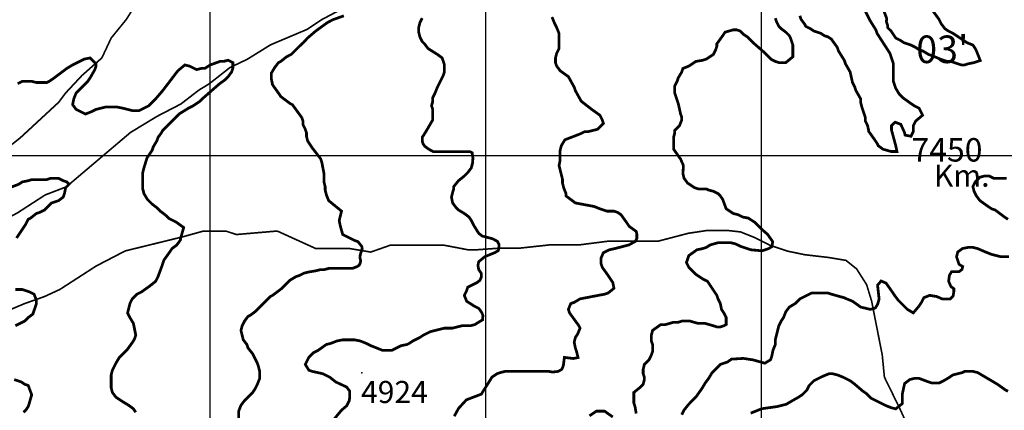
# Model space of a CAD drawing. Units: inches. Extents: x 613366 to 652113, y 7440998 to 7470996.
# Drawn here: x 624309 to 627881, y 7449076 to 7450492 of the extents above; entities that cross this region are included whole.
import ezdxf

# ---------------------------------------------------------------- set-up
doc = ezdxf.new("R2010")
doc.units = ezdxf.units.IN
doc.linetypes.add('ACAD_ISO14W100', pattern=[25.5, 12, -3, 0.5, -3, 0.5, -3, 0.5, -3])
for name, color, linetype in [('GRILLA', 7, 'CONTINUOUS'), ('LAYER03', 42, 'CONTINUOUS'), ('LAYER05', 7, 'CONTINUOUS'), ('LAYER09', 4, 'ACAD_ISO14W100'), ('LAYER11', 7, 'CONTINUOUS')]:
    doc.layers.add(name, color=color, linetype=linetype)

msp = doc.modelspace()

# ---------------------------------------------------------------- linework, layer by layer
at = {"layer": 'GRILLA'}
for p, q in [((625000, 7442000), (625000, 7455931)), ((626000, 7442000), (626000, 7455923.5)), ((627000, 7442000), (627000, 7455916.1)), ((615000, 7450000), (628067.4, 7450000))]:
    msp.add_line(p, q, dxfattribs=at)
at = {"layer": 'LAYER03', "linetype": 'Continuous', "const_width": 10}
for points, elevation in [([(627139.2, 7450506.1), (627143.5, 7450493.3), (627156.2, 7450476.4), (627160.4, 7450467.9), (627177.4, 7450459.4), (627190.1, 7450450.9), (627215.6, 7450442.4), (627228.3, 7450433.9), (627241, 7450429.7), (627253.8, 7450421.2), (627275, 7450391.5), (627279.2, 7450378.8), (627300.4, 7450344.9), (627304.7, 7450332.1), (627321.6, 7450302.5), (627330.1, 7450264.3), (627338.6, 7450247.3), (627342.8, 7450234.6), (627359.8, 7450204.9), (627359.8, 7450192.2), (627364, 7450175.2), (627376.8, 7450137), (627376.8, 7450124.3), (627385.2, 7450107.3), (627389.5, 7450086.1), (627410.7, 7450056.4), (627419.2, 7450043.7), (627423.4, 7450035.2), (627440.4, 7450022.5), (627470.1, 7450014), (627491.3, 7450014), (627487, 7450035.2), (627471.7, 7450091.9), (627471.7, 7450107.4), (627484.7, 7450120.3), (627505.4, 7450112.5), (627518.3, 7450084.1), (627521, 7450073.4), (627542.2, 7450069.2), (627550.7, 7450086.1), (627550.7, 7450107.3), (627559.1, 7450124.3), (627584.6, 7450145.5), (627571.9, 7450171), (627554.9, 7450179.5), (627542.2, 7450187.9), (627512.5, 7450209.1), (627499.8, 7450221.9), (627487, 7450243.1), (627478.6, 7450268.5), (627478.6, 7450332.1), (627465.8, 7450370.3), (627419.2, 7450442.4), (627414.9, 7450455.2), (627393.7, 7450489.1), (627372.5, 7450531.5)], 5000), ([(627430.9, 7450558.4), (627454.2, 7450496.4), (627453.1, 7450484.8), (627457.3, 7450472.1), (627457.3, 7450463.6), (627470.1, 7450450.9), (627487, 7450425.5), (627504, 7450417), (627516.7, 7450408.5), (627542.2, 7450400), (627559.1, 7450391.5), (627571.9, 7450383), (627584.6, 7450378.8), (627605.8, 7450366.1), (627618.5, 7450361.8), (627648.2, 7450349.1), (627673.7, 7450340.6), (627686.4, 7450340.6), (627724.6, 7450327.9), (627737.3, 7450327.9), (627750, 7450332.1), (627771.2, 7450336.4), (627793.7, 7450343.9), (627779.7, 7450378.8), (627775.5, 7450387.3), (627767, 7450400), (627745.8, 7450408.5), (627694.9, 7450442.4), (627677.9, 7450450.9), (627665.2, 7450459.4), (627652.5, 7450476.4), (627644, 7450493.3), (627610, 7450540)], 5000), ([(626240, 7450501.8), (626248.5, 7450480.6), (626257, 7450463.6), (626265.5, 7450442.4), (626265.5, 7450387.3), (626257, 7450370.3), (626252.7, 7450353.4), (626252.7, 7450336.4), (626257, 7450323.7), (626269.7, 7450306.7), (626299.4, 7450285.5), (626320.6, 7450247.3), (626324.8, 7450234.6), (626346, 7450196.4), (626384.2, 7450166.7), (626413.9, 7450145.5), (626422.4, 7450128.6), (626426.6, 7450115.8), (626405.4, 7450094.6), (626371.5, 7450086.1), (626358.8, 7450086.1), (626341.8, 7450077.7), (626286.7, 7450056.4), (626273.9, 7450035.2), (626268.6, 7450013.8), (626268.6, 7449977.6), (626265.5, 7449963.1), (626278.2, 7449912.2), (626278.2, 7449899.5), (626282.4, 7449882.5), (626290.9, 7449861.3), (626290.9, 7449852.8), (626324.8, 7449827.4), (626392.7, 7449814.7), (626413.9, 7449806.2), (626439.4, 7449797.7), (626464.8, 7449797.7), (626477.5, 7449793.5), (626490.3, 7449785), (626511.5, 7449755.3), (626520, 7449742.6), (626545.3, 7449724.5), (626547.9, 7449714.1), (626547.9, 7449698.6), (626542.7, 7449688.3), (626519.5, 7449675.4), (626470.3, 7449662.5), (626447, 7449657.3), (626426.3, 7449647), (626418.2, 7449628), (626418.2, 7449606.8), (626422.4, 7449594.1), (626443.6, 7449564.4), (626460.6, 7449539), (626464.8, 7449517.8), (626443.6, 7449500.8), (626430.9, 7449496.6), (626341.8, 7449479.6), (626320.6, 7449466.9), (626307.9, 7449462.6), (626299.4, 7449441.4), (626303.6, 7449428.7), (626337.6, 7449382), (626341.8, 7449373.5), (626333.3, 7449352.3), (626324.8, 7449339.6), (626320.6, 7449322.6), (626324.8, 7449301.4), (626329.1, 7449288.7), (626334.6, 7449266.7), (626317.4, 7449263.3), (626284.9, 7449267.3), (626281.2, 7449237.5), (626276, 7449224.5), (626263.1, 7449216.8), (626242.4, 7449214.2), (626226.9, 7449216.8), (626070.3, 7449216.8), (626053.4, 7449212.4), (626040.7, 7449208.1), (626022.5, 7449196.1), (625983.7, 7449134.1), (625929.4, 7449113.4), (625901, 7449082.4), (625885.4, 7449054)], 4950), ([(626545.4, 7449063.9), (626541.2, 7449089.4), (626536.9, 7449102.1), (626536.9, 7449140.3), (626558.1, 7449157.2), (626570.9, 7449169.9), (626575.1, 7449186.9), (626575.1, 7449195.4), (626570.9, 7449208.1), (626570.9, 7449225.1), (626575.1, 7449242.1), (626592.1, 7449259), (626600.5, 7449276), (626604.8, 7449288.7), (626604.8, 7449314.2), (626600.5, 7449326.9), (626600.5, 7449348.1), (626604.8, 7449365.1), (626634.5, 7449386.3), (626651.4, 7449386.3), (626681.1, 7449394.8), (626698.1, 7449394.8), (626710.8, 7449399), (626740.5, 7449399), (626770.2, 7449390.5), (626795.7, 7449390.5), (626825.4, 7449382), (626838.1, 7449377.8), (626850.8, 7449377.8), (626863.5, 7449382), (626872, 7449386.3), (626872, 7449411.7), (626863.5, 7449428.7), (626855, 7449441.4), (626850.8, 7449462.6), (626842.3, 7449479.6), (626838.1, 7449492.3), (626804.1, 7449543.2), (626787.2, 7449551.7), (626761.7, 7449568.7), (626736.3, 7449594.1), (626727.8, 7449611.1), (626736.3, 7449636.5), (626766, 7449657.7), (626787.2, 7449662), (626799.9, 7449666.2), (626812.6, 7449674.7), (626842.3, 7449683.2), (626889, 7449683.2), (626905.9, 7449678.9), (626922.9, 7449670.5), (626961.1, 7449657.7), (627001.8, 7449653.7), (627025, 7449661.4), (627038, 7449669.2), (627040.6, 7449687.2), (627022.5, 7449713.1), (627001.8, 7449731.2), (626975.9, 7449757), (626952.6, 7449772.3), (626931.4, 7449776.5), (626914.4, 7449785), (626897.5, 7449789.2), (626872, 7449806.2), (626859.3, 7449840.1), (626850.8, 7449852.8), (626842.3, 7449861.3), (626825.4, 7449869.8), (626808.4, 7449874.1), (626799.9, 7449878.3), (626770.2, 7449878.3), (626757.5, 7449882.5), (626732, 7449899.5), (626719.3, 7449916.5), (626715.1, 7449933.4), (626716.7, 7449963.5), (626706.4, 7449986.7), (626681.1, 7450022.5), (626681.1, 7450064.9), (626685.4, 7450081.9), (626685.4, 7450090.4), (626702.3, 7450107.3), (626710.8, 7450128.6), (626710.8, 7450137), (626706.6, 7450149.8), (626698.1, 7450187.9), (626685.4, 7450226.1), (626685.4, 7450251.6), (626693.9, 7450268.5), (626698.1, 7450281.2), (626710.8, 7450302.5), (626715.1, 7450315.2), (626736.3, 7450323.7), (626761.7, 7450340.6), (626787.2, 7450344.9), (626799.9, 7450349.1), (626825.4, 7450366.1), (626833.8, 7450383), (626838.1, 7450395.8), (626838.1, 7450404.3), (626859.3, 7450433.9), (626867.8, 7450446.7), (626897.5, 7450455.2), (626910.2, 7450455.2), (626922.9, 7450450.9), (626935.6, 7450438.2), (626948.4, 7450429.7), (626969.6, 7450408.5), (627009, 7450374.3), (627034.9, 7450348.4), (627050.2, 7450340.6), (627062.9, 7450336.4), (627088.3, 7450336.4), (627113.8, 7450357.6), (627113.8, 7450400), (627105.3, 7450425.5), (627101.1, 7450433.9), (627088.3, 7450446.7), (627071.4, 7450459.4), (627062.9, 7450467.9), (627054.4, 7450484.8), (627050.2, 7450497.6)], 5000), ([(627890, 7449916.5), (627843.3, 7449916.5), (627826.4, 7449925), (627809.4, 7449925), (627792.4, 7449920.7), (627775.5, 7449903.7), (627767, 7449886.8), (627771.2, 7449869.8), (627779.7, 7449852.8), (627792.4, 7449835.9), (627822.1, 7449814.7), (627834.9, 7449806.2), (627847.6, 7449801.9), (627881.5, 7449776.5), (627894.2, 7449768)], 5050), ([(627898.5, 7449632.3), (627868.8, 7449632.3), (627834.9, 7449640.8), (627813.6, 7449649.3), (627784, 7449662), (627767, 7449666.2), (627750, 7449666.2), (627728.8, 7449662), (627711.8, 7449649.3), (627707.6, 7449632.3), (627716.6, 7449604.9), (627730, 7449596.9), (627727.3, 7449586.2), (627716.6, 7449578.1), (627689.7, 7449578.1), (627681.7, 7449564.7), (627679, 7449543.2), (627687.1, 7449524.5), (627697.8, 7449516.4), (627697.8, 7449505.7), (627695.1, 7449489.6), (627684.4, 7449478.9), (627656.7, 7449478.9), (627635.5, 7449488.1), (627610, 7449492.3), (627588.8, 7449483.8), (627580.4, 7449466.9), (627571.9, 7449454.1), (627550.7, 7449428.7), (627529.5, 7449441.4), (627495.5, 7449475.3), (627482.8, 7449492.3), (627469.1, 7449512.4), (627452.2, 7449536.5), (627433.7, 7449544.5), (627421.2, 7449529), (627426.7, 7449478.9), (627421.3, 7449460.1), (627413.2, 7449446.7), (627394.4, 7449441.4), (627359.8, 7449449.9), (627330.1, 7449471.1), (627308.9, 7449479.6), (627300.4, 7449483.8), (627283.4, 7449488.1), (627253.8, 7449496.6), (627241, 7449500.8), (627181.6, 7449500.8), (627139.2, 7449479.6), (627122.3, 7449462.6), (627101.1, 7449449.9), (627088.3, 7449432.9), (627079.8, 7449411.7), (627071.4, 7449399), (627062.9, 7449382), (627050.2, 7449331.1), (627050.2, 7449314.2), (627041.7, 7449293), (627037.4, 7449271.7), (627033.2, 7449259), (627012, 7449246.3), (626969, 7449258.4), (626934.1, 7449263.7), (626891.2, 7449261), (626876.3, 7449250.5), (626850.8, 7449242.1), (626821.1, 7449212.4), (626808.4, 7449191.2), (626795.7, 7449174.2), (626782.9, 7449153), (626761.7, 7449123.3), (626736.3, 7449097.8), (626719.3, 7449076.6), (626710.8, 7449059.7)], 5050), ([(626960.8, 7449065.1), (627001, 7449081.2), (627057.4, 7449089.2), (627089.6, 7449097.3), (627121.8, 7449116), (627135, 7449123.3), (627147.7, 7449131.8), (627164.7, 7449148.7), (627173.2, 7449165.7), (627190.1, 7449182.7), (627224.1, 7449199.6), (627245.3, 7449208.1), (627258, 7449208.1), (627275, 7449203.9), (627296.2, 7449195.4), (627321.6, 7449182.7), (627338.6, 7449169.9), (627368.3, 7449144.5), (627381, 7449136), (627398, 7449119.1), (627448.9, 7449093.6), (627470.1, 7449085.1), (627487, 7449080.9), (627511.1, 7449100), (627511.1, 7449134.8), (627519.1, 7449172.4), (627537.9, 7449186.9), (627554.9, 7449191.2), (627571.9, 7449191.2), (627605.8, 7449178.4), (627618.5, 7449174.2), (627644, 7449174.2), (627660.9, 7449182.7), (627682.2, 7449195.4), (627694.9, 7449203.9), (627728.8, 7449212.4), (627737.3, 7449216.6), (627767, 7449216.6), (627784, 7449212.4), (627856.1, 7449169.9), (627885.8, 7449148.7), (627894.2, 7449144.5)], 5100), ([(626375.7, 7449055.4), (626401.2, 7449072.4), (626430.9, 7449072.4), (626460.6, 7449051.2)], 5000)]:
    msp.add_lwpolyline(points, dxfattribs=dict(at, elevation=elevation))
at = {"layer": 'LAYER03', "linetype": 'Continuous'}
for points, elevation in [([(625485, 7450506.1, 10, 10, 0), (625444.7, 7450491.8, 10, 10, 0), (625423.9, 7450480.7, 10, 10, 0), (625382.2, 7450450.2, 10, 10, 0), (625353.1, 7450425.3, 10, 10, 0), (625337.8, 7450408.6, 10, 10, 0), (625323.8, 7450395.8, 10, 10, 0), (625294.1, 7450366.1, 10, 10, 0), (625277.2, 7450357.6, 10, 10, 0), (625256, 7450340.6, 10, 10, 0), (625247.5, 7450336.4, 10, 10, 0), (625234.7, 7450319.4, 10, 10, 0), (625222, 7450298.2, 10, 10, 0), (625222, 7450277, 10, 10, 0), (625226.3, 7450255.8, 10, 10, 0), (625247.5, 7450226.1, 10, 10, 0), (625256, 7450213.4, 10, 10, 0), (625289.9, 7450187.9, 10, 10, 0), (625298.4, 7450183.7, 10, 10, 0), (625332.3, 7450137, 10, 10, 0), (625336.5, 7450124.3, 10, 10, 0), (625336.5, 7450111.6, 10, 10, 0), (625345, 7450094.6, 10, 10, 0), (625349.3, 7450081.9, 10, 10, 0), (625349.3, 7450069.2, 10, 10, 0), (625353.5, 7450052.2, 10, 10, 0), (625370.5, 7450026.8, 10, 10, 0), (625401.1, 7449987.1, 10, 10, 0), (625405.3, 7449973.2, 10, 10, 0), (625412.9, 7449933.4, 10, 10, 0), (625412.9, 7449903.7, 10, 10, 0), (625417.1, 7449886.8, 10, 10, 0), (625417.1, 7449874.1, 10, 10, 0), (625421.4, 7449857.1, 10, 10, 0), (625429.9, 7449835.9, 10, 10, 0), (625476.5, 7449797.7, 10, 10, 0), (625468, 7449763.8, 10, 10, 0), (625472.3, 7449742.6, 10, 10, 0), (625480.8, 7449712.9, 10, 10, 0), (625523.2, 7449691.7, 10, 10, 0), (625535.9, 7449687.4, 10, 10, 0), (625550, 7449669.5, 10, 10, 0), (625551.4, 7449661.2, 10, 10, 0), (625544.5, 7449640.4, 10, 10, 0), (625543.1, 7449629.3, 10, 10, 0), (625545.9, 7449618.2, 10, 10, 0), (625544.5, 7449609.9, 10, 10, 0), (625540.3, 7449601.6, 10, 10, 0), (625532, 7449596, 10, 10, 0), (625514.7, 7449589.9, 10, 10, 0), (625429.9, 7449589.9, 10, 10, 0), (625412.9, 7449585.6, 10, 10, 0), (625400.2, 7449585.6, 10, 10, 0), (625383.2, 7449581.4, 10, 10, 0), (625357.8, 7449577.1, 10, 10, 0), (625340.8, 7449572.9, 10, 10, 0), (625323.8, 7449564.4, 10, 10, 0), (625311.1, 7449560.2, 10, 10, 0), (625289.9, 7449547.5, 10, 10, 0), (625260.2, 7449517.8, 10, 10, 0), (625226.3, 7449492.3, 10, 10, 0), (625217.8, 7449488.1, 10, 10, 0), (625162.6, 7449432.9, 10, 10, 0), (625145.7, 7449420.2, 10, 10, 0), (625137.2, 7449416, 10, 10, 0), (625124.5, 7449399, 10, 10, 0), (625116, 7449382, 10, 10, 0), (625111.7, 7449365.1, 10, 10, 0), (625120.2, 7449331.1, 10, 10, 0), (625133, 7449314.2, 10, 10, 0), (625137.2, 7449301.4, 10, 10, 0), (625154.2, 7449280.2, 10, 10, 0), (625171.1, 7449246.3, 10, 10, 0), (625175.4, 7449233.6, 10, 10, 0), (625179.6, 7449216.6, 10, 10, 0), (625179.6, 7449191.2, 10, 10, 0), (625171.1, 7449169.9, 10, 10, 0), (625162.6, 7449153, 10, 10, 0), (625154.2, 7449140.3, 10, 10, 0), (625124.5, 7449110.6, 10, 10, 0), (625111.7, 7449093.6, 10, 10, 0), (625103.3, 7449072.4, 10, 10, 0), (625103.3, 7449042.7, 10, 10, 0)], 4850), ([(625443.8, 7449036.4, 10, 10, 0), (625475.8, 7449075.2, 10, 10, 0), (625495.2, 7449091.9, 10, 10, 0), (625504.9, 7449111.3, 10, 10, 0), (625506.3, 7449127.9, 10, 10, 0), (625506.3, 7449144.6, 10, 10, 0), (625495.2, 7449159.8, 10, 10, 0), (625455.3, 7449178.4, 10, 10, 0), (625434.1, 7449195.4, 10, 10, 0), (625408.7, 7449208.1, 10, 10, 0), (625370.5, 7449216.6, 10, 10, 0), (625357.8, 7449220.8, 10, 10, 0), (625345, 7449242.1, 10, 10, 0), (625357.8, 7449267.5, 10, 10, 0), (625374.7, 7449284.5, 10, 10, 0), (625391.7, 7449293, 10, 10, 0), (625421.4, 7449314.2, 10, 10, 0), (625438.3, 7449318.4, 10, 10, 0), (625459.6, 7449326.9, 10, 10, 0), (625480.8, 7449331.1, 10, 10, 0), (625523.2, 7449331.1, 10, 10, 0), (625544.4, 7449326.9, 10, 10, 0), (625565.6, 7449318.4, 10, 10, 0), (625582.6, 7449309.9, 10, 10, 0), (625625, 7449293, 10, 10, 0), (625658.9, 7449293, 10, 10, 0), (625692.8, 7449309.9, 10, 10, 0), (625714.1, 7449314.2, 10, 10, 0), (625722.5, 7449318.4, 10, 10, 0), (625735.3, 7449326.9, 10, 10, 0), (625760.7, 7449339.6, 10, 10, 0), (625773.4, 7449348.1, 10, 10, 0), (625798.9, 7449360.8, 10, 10, 0), (625849.8, 7449373.5, 10, 10, 0), (625879.5, 7449373.5, 10, 10, 0), (625913.4, 7449382, 10, 10, 0), (625943.1, 7449382, 10, 10, 0), (625960.1, 7449386.3, 10, 10, 0), (625988.1, 7449403.7, 10, 10, 0), (625989.5, 7449418.9, 10, 10, 0), (625985.3, 7449430, 10, 10, 0), (625974.2, 7449445.3, 10, 10, 0), (625957.5, 7449453.6, 10, 10, 0), (625930.4, 7449471.1, 10, 10, 0), (625921.9, 7449492.3, 10, 10, 0), (625930.4, 7449509.3, 10, 10, 0), (625934.6, 7449522, 10, 10, 0), (625968.5, 7449539, 10, 10, 0), (625978.3, 7449546.6, 10, 10, 0), (625983.9, 7449559, 10, 10, 0), (625983.9, 7449571.5, 10, 10, 0), (625974.2, 7449585.4, 10, 10, 0), (625971.4, 7449600.7, 10, 10, 0), (625974.2, 7449614.5, 10, 10, 0), (625996.4, 7449632.6, 10, 10, 0), (626033.9, 7449647.8, 10, 10, 0), (626045, 7449654.7, 10, 10, 0), (626047.8, 7449665.8, 10, 10, 0), (626047.8, 7449676.9, 10, 10, 0), (626042.2, 7449688, 10, 10, 0), (626024.2, 7449697.7, 10, 10, 0), (625986.7, 7449707.5, 10, 10, 0), (625974.2, 7449717.2, 10, 10, 0), (625955.8, 7449746.8, 10, 10, 0), (625947.3, 7449763.8, 10, 10, 0), (625938.9, 7449776.5, 10, 10, 0), (625921.9, 7449789.2, 10, 10, 0), (625900.7, 7449801.9, 10, 10, 0), (625892.2, 7449810.4, 10, 10, 0), (625879.5, 7449827.4, 10, 10, 0), (625875.2, 7449848.6, 10, 10, 0), (625879.5, 7449865.6, 10, 10, 0), (625883.7, 7449878.3, 10, 10, 0), (625883.7, 7449886.8, 10, 10, 0), (625900.7, 7449908, 10, 10, 0), (625921.9, 7449925, 10, 10, 0), (625934.6, 7449937.7, 10, 10, 0), (625947.3, 7449954.6, 10, 10, 0), (625951.6, 7449971.6, 10, 10, 0), (625953.2, 7449990.1, 10, 10, 0), (625950.4, 7450009.5, 10, 10, 0), (625942.1, 7450013.7, 10, 10, 0), (625808.8, 7450013.7, 10, 10, 0), (625793.5, 7450022, 10, 10, 0), (625778.3, 7450033.1, 10, 10, 0), (625772.7, 7450041.4, 10, 10, 0), (625769.9, 7450049.8, 10, 10, 0), (625769.9, 7450066.4, 10, 10, 0), (625782.4, 7450085.8, 10, 10, 0), (625807.4, 7450128.6, 10, 10, 0), (625807.4, 7450166.7, 10, 10, 0), (625803.1, 7450179.5, 10, 10, 0), (625807.4, 7450196.4, 10, 10, 0), (625807.4, 7450209.1, 10, 10, 0), (625815.8, 7450226.1, 10, 10, 0), (625824.3, 7450247.3, 10, 10, 0), (625845.5, 7450289.7, 10, 10, 0), (625849.8, 7450302.5, 10, 10, 0), (625849.8, 7450327.9, 10, 10, 0), (625841.3, 7450353.4, 10, 10, 0), (625824.3, 7450366.1, 10, 10, 0), (625790.4, 7450387.3, 10, 10, 0), (625777.7, 7450404.3, 10, 10, 0), (625769.2, 7450412.7, 10, 10, 0), (625760.7, 7450429.7, 10, 10, 0), (625756.5, 7450446.7, 10, 10, 0), (625756.5, 7450463.6, 10, 10, 0), (625760.7, 7450480.6, 10, 10, 0), (625769.2, 7450497.6, 10, 10, 0)], 4900), ([(624730, 7449068.2, 10, 10, 0), (624721.5, 7449080.9, 10, 10, 0), (624704.5, 7449093.6, 10, 10, 0), (624683.3, 7449106.3, 10, 10, 0), (624657.9, 7449123.3, 10, 10, 0), (624645.2, 7449140.3, 10, 10, 0), (624640.9, 7449157.2, 10, 10, 0), (624640.9, 7449203.9, 10, 10, 0), (624645.2, 7449220.8, 10, 10, 0), (624657.9, 7449246.3, 10, 10, 0), (624670.6, 7449267.5, 10, 10, 0), (624700.3, 7449297.2, 10, 10, 0), (624721.5, 7449326.9, 10, 10, 0), (624725.8, 7449335.4, 10, 10, 0), (624730, 7449348.1, 10, 10, 0), (624721.5, 7449390.5, 10, 10, 0), (624708.8, 7449411.7, 10, 10, 0), (624700.3, 7449428.7, 10, 10, 0), (624708.8, 7449462.6, 10, 10, 0), (624717.3, 7449479.6, 10, 10, 0), (624734.2, 7449496.6, 10, 10, 0), (624751.2, 7449505, 10, 10, 0), (624780.9, 7449526.2, 10, 10, 0), (624802.1, 7449543.2, 10, 10, 0), (624810.6, 7449560.2, 10, 10, 0), (624823.3, 7449594.1, 10, 10, 0), (624831.8, 7449619.6, 10, 10, 0), (624853, 7449649.3, 10, 10, 0), (624861.5, 7449662, 10, 10, 0), (624878.5, 7449674.7, 10, 10, 0), (624891.2, 7449691.7, 10, 10, 0), (624895.4, 7449708.6, 10, 10, 0), (624903.9, 7449738.3, 10, 10, 0), (624876, 7449758.4, 10, 10, 0), (624851.2, 7449770.8, 10, 10, 0), (624836, 7449785, 10, 10, 0), (624819.1, 7449797.7, 10, 10, 0), (624806.3, 7449810.4, 10, 10, 0), (624789.4, 7449823.2, 10, 10, 0), (624772.4, 7449840.1, 10, 10, 0), (624759.7, 7449861.3, 10, 10, 0), (624755.4, 7449878.3, 10, 10, 0), (624755.4, 7449937.7, 10, 10, 0), (624759.7, 7449954.6, 10, 10, 0), (624770.7, 7449990.5, 10, 10, 0), (624789.3, 7450018.3, 10, 10, 0), (624793.6, 7450031, 10, 10, 0), (624806.3, 7450052.2, 10, 10, 0), (624810.6, 7450064.9, 10, 10, 0), (624823.3, 7450081.9, 10, 10, 0), (624827.6, 7450090.4, 10, 10, 0), (624886.9, 7450149.8, 10, 10, 0), (624920.9, 7450171, 10, 10, 0), (624937.8, 7450179.5, 10, 10, 0), (624963.3, 7450196.4, 10, 10, 0), (624976, 7450209.1, 10, 10, 0), (625034, 7450259.7, 10, 10, 0), (625052.4, 7450272.8, 10, 10, 0), (625065.1, 7450285.5, 10, 10, 0), (625077.8, 7450302.5, 10, 10, 0), (625082.1, 7450315.2, 10, 10, 0), (625082.1, 7450336.4, 10, 10, 0), (625065.1, 7450344.9, 10, 10, 0), (625048.1, 7450340.6, 10, 10, 0), (625035.4, 7450340.6, 10, 10, 0), (624999.9, 7450327.7, 10, 10, 0), (624980.3, 7450315.2, 10, 10, 0), (624967.5, 7450315.2, 10, 10, 0), (624950.6, 7450310.9, 10, 10, 0), (624925.1, 7450323.7, 10, 10, 0), (624908.1, 7450327.9, 10, 10, 0), (624882.7, 7450306.7, 10, 10, 0), (624827.6, 7450234.6, 10, 10, 0), (624802.1, 7450204.9, 10, 10, 0), (624776.7, 7450179.5, 10, 10, 0), (624742.7, 7450162.5, 10, 10, 0), (624717.3, 7450162.5, 10, 10, 0), (624683.3, 7450171, 10, 10, 0), (624662.1, 7450175.2, 10, 10, 0), (624619.7, 7450175.2, 10, 10, 0), (624585.8, 7450166.7, 10, 10, 0), (624568.8, 7450158.2, 10, 10, 0), (624547.6, 7450149.8, 10, 10, 0), (624513.7, 7450166.7, 10, 10, 0), (624501, 7450183.7, 10, 10, 0), (624505.2, 7450204.9, 10, 10, 0), (624513.7, 7450226.1, 10, 10, 0), (624556.1, 7450268.5, 10, 10, 0), (624564.6, 7450281.2, 10, 10, 0), (624581.5, 7450310.9, 10, 10, 0), (624585.8, 7450323.7, 10, 10, 0), (624585.8, 7450332.1, 10, 10, 0), (624564.6, 7450353.4, 10, 10, 0), (624543.4, 7450349.1, 10, 10, 0), (624501, 7450327.9, 10, 10, 0), (624479.7, 7450315.2, 10, 10, 0), (624428.8, 7450277, 10, 10, 0), (624416.1, 7450268.5, 10, 10, 0), (624407.6, 7450264.3, 10, 10, 0), (624369.5, 7450264.3, 10, 10, 0), (624352.5, 7450268.5, 10, 10, 0), (624318.6, 7450268.5, 10, 10, 0), (624301.6, 7450260, 10, 10, 0)], 4800), ([(624271.9, 7449882.5, 10, 10, 0), (624305.8, 7449895.3, 10, 10, 0), (624318.6, 7449903.7, 10, 10, 0), (624339.8, 7449908, 10, 10, 0), (624352.5, 7449912.2, 10, 10, 0), (624407.6, 7449912.2, 10, 10, 0), (624420.4, 7449916.5, 10, 10, 0), (624450.1, 7449916.5, 10, 10, 0), (624467, 7449908, 10, 10, 0), (624479.7, 7449903.7, 10, 10, 0), (624488.2, 7449895.3, 10, 10, 0), (624475.5, 7449882.5, 10, 10, 0), (624471.3, 7449861.3, 10, 10, 0), (624467, 7449848.6, 10, 10, 0), (624450.1, 7449835.9, 10, 10, 0), (624424.6, 7449827.4, 10, 10, 0), (624399.2, 7449801.9, 10, 10, 0), (624382.2, 7449793.5, 10, 10, 0), (624369.5, 7449789.2, 10, 10, 0), (624348.3, 7449772.3, 10, 10, 0), (624339.8, 7449768, 10, 10, 0), (624331.3, 7449751, 10, 10, 0), (624297.4, 7449700.1, 10, 10, 0)], 4750), ([(624293.1, 7449513.5, 10, 10, 0), (624318.6, 7449513.5, 10, 10, 0), (624344, 7449505, 10, 10, 0), (624361, 7449496.6, 10, 10, 0), (624369.5, 7449475.3, 10, 10, 0), (624369.5, 7449462.6, 10, 10, 0), (624356.7, 7449424.4, 10, 10, 0), (624339.8, 7449411.7, 10, 10, 0), (624327, 7449399, 10, 10, 0), (624293.1, 7449382, 10, 10, 0)], 4750), ([(624288.9, 7449186.9, 10, 10, 0), (624314.3, 7449178.4, 10, 10, 0), (624327, 7449169.9, 10, 10, 0), (624339.8, 7449165.7, 10, 10, 0), (624352.5, 7449131.8, 10, 10, 0), (624344, 7449102.1, 10, 10, 0), (624339.8, 7449089.4, 10, 10, 0), (624331.3, 7449076.6, 10, 10, 0), (624322.8, 7449068.2, 10, 10, 0)], 4750)]:
    msp.add_lwpolyline(points, format="xyseb", dxfattribs=dict(at, elevation=elevation))
at = {"layer": 'LAYER09', "ltscale": 10, "const_width": 6, "flags": 128}
for points in [[(623838.1, 7449561.2), (623850.4, 7449598), (623888.6, 7449630.7), (623918.6, 7449658), (623945.9, 7449685.2), (623969.1, 7449731.6), (624022.3, 7449790.1), (624067.3, 7449855.5), (624098.6, 7449889.6), (624216, 7449979.5), (624265.1, 7450027.2), (624311.4, 7450064), (624450.1, 7450192.2), (624475.5, 7450226.1), (624534.9, 7450289.7), (624607, 7450353.4), (624640.9, 7450425.5), (624696.1, 7450493.3), (624717.3, 7450527.3), (624747, 7450557), (624789.4, 7450629.1), (624831.8, 7450713.9), (624925.1, 7450862.3), (624961.8, 7450904), (625061.4, 7451033.5), (625145.7, 7451167.7), (625158.4, 7451189), (625234.7, 7451265.3), (625400.2, 7451392.5), (625565.6, 7451570.7), (625620.7, 7451634.3), (625692.8, 7451685.2), (625714.1, 7451706.4), (625832.8, 7451884.6), (625933.1, 7451975.7), (626006.8, 7452027.5), (626140.4, 7452169.2), (626162.3, 7452195.1), (626349.1, 7452370.8), (626452.1, 7452482.6), (626659.9, 7452639.6), (626732, 7452699), (626795.7, 7452732.9), (626884.7, 7452838.9), (626893.2, 7452851.7), (627067.1, 7452974.7), (627173.5, 7453031.2), (627248.5, 7453088.4), (627316.8, 7453179.7), (627364, 7453263.1), (627406.5, 7453305.5), (627550.7, 7453415.8), (627639.7, 7453470.9), (627655, 7453478.4)], [(623821, 7449517.3), (623843.5, 7449517.3), (623903.4, 7449547.4), (623962.4, 7449594.5), (624097.9, 7449682.8), (624301.3, 7449791.7), (624401.5, 7449856.5), (624478.1, 7449885.9), (624710.9, 7450083.1), (624808.2, 7450142), (624893.6, 7450186.2), (624958.4, 7450236.2), (624996.8, 7450259.7), (625071.9, 7450318.6), (625133.8, 7450348), (625219.3, 7450401), (625351.9, 7450457), (625404.9, 7450492.3), (625499.2, 7450542.3), (625555.2, 7450557), (625646.6, 7450586.5), (625693.7, 7450610), (625913.3, 7450774.9), (626075.4, 7450842.6), (626193.2, 7450889.7), (626293.4, 7450925), (626352.4, 7450957.4), (626464.4, 7451028), (626535.1, 7451066.3), (626611.7, 7451098.7), (626717.8, 7451119.3), (626812.1, 7451148.7), (626912.3, 7451192.9), (626950.6, 7451207.6), (627028.7, 7451216.4), (627167.2, 7451287.1), (627226.2, 7451310.6), (627279.2, 7451360.6), (627305.7, 7451410.7), (627373.5, 7451446), (627448.9, 7451528.3), (627754.3, 7451888.8), (627881.5, 7451986.4), (628032.3, 7452115.8), (628070.6, 7452136.4), (628079.4, 7452136.4)], [(622618.9, 7448657.6), (622645.5, 7448648.7), (622668.6, 7448631), (622707.7, 7448613.3), (622745, 7448606.2), (622794.7, 7448602.6), (622887, 7448613.3), (622929.7, 7448625.7), (623045.1, 7448664.7), (623128.5, 7448703.7), (623311.4, 7448859.8), (623409.1, 7448929), (623473, 7448987.5), (623565.4, 7449047.8), (623601.8, 7449069.1), (623704.8, 7449152.5), (623754.5, 7449182.6), (623786.5, 7449203.9), (623816.6, 7449221.6), (623930.6, 7449287.7), (624124.7, 7449377.2), (624327, 7449462.6), (624399.2, 7449488.1), (624454.3, 7449513.5), (624585.8, 7449598.4), (624691.8, 7449653.5), (624899.7, 7449704.4), (624976, 7449725.6), (625056.6, 7449725.6), (625094.8, 7449712.9), (625243.2, 7449725.6), (625383.2, 7449662), (625506.2, 7449662), (625582.6, 7449649.3), (625654.7, 7449674.7), (625845.5, 7449674.7), (625934.6, 7449657.7), (625968.5, 7449657.7), (626044.2, 7449663.1), (626119.1, 7449663.1), (626238, 7449676), (626343.9, 7449676), (626444.7, 7449688.9), (626625.6, 7449688.9), (626734.1, 7449717.3), (626802.5, 7449727.6), (626877.5, 7449727.6), (626924, 7449722.4), (626975.7, 7449701.8), (627032.5, 7449673.4), (627094.5, 7449652.7), (627156.5, 7449639.8), (627244.4, 7449629.5), (627306.4, 7449619.2), (627345.1, 7449588.2), (627381.3, 7449531.4), (627399.4, 7449472.1), (627438.1, 7449276), (627445.9, 7449195.9), (627502.7, 7449079.8), (627528.6, 7449023), (627538.9, 7448976.6), (627523.4, 7448901.7)]]:
    msp.add_lwpolyline(points, dxfattribs=at)
at = {"layer": 'LAYER11'}
msp.add_point((625549.7, 7449211.2), dxfattribs=at)

# ---------------------------------------------------------------- texts
at = {"layer": 'GRILLA', "ltscale": 10}
for s, height, p in [("03'", 100, (627561.4, 7450334.6)), ('7450', 85, (627544.2, 7449977.5)), ('Km.', 80, (627625.4, 7449886.3))]:
    msp.add_text(s, height=height, dxfattribs=at).set_placement(p)
at = {"layer": 'LAYER05', "insert": (625547.2, 7449181.9), "char_height": 80, "width": 332.383, "attachment_point": 1}
msp.add_mtext('4924', dxfattribs=at)

doc.saveas('drawing.dxf')
